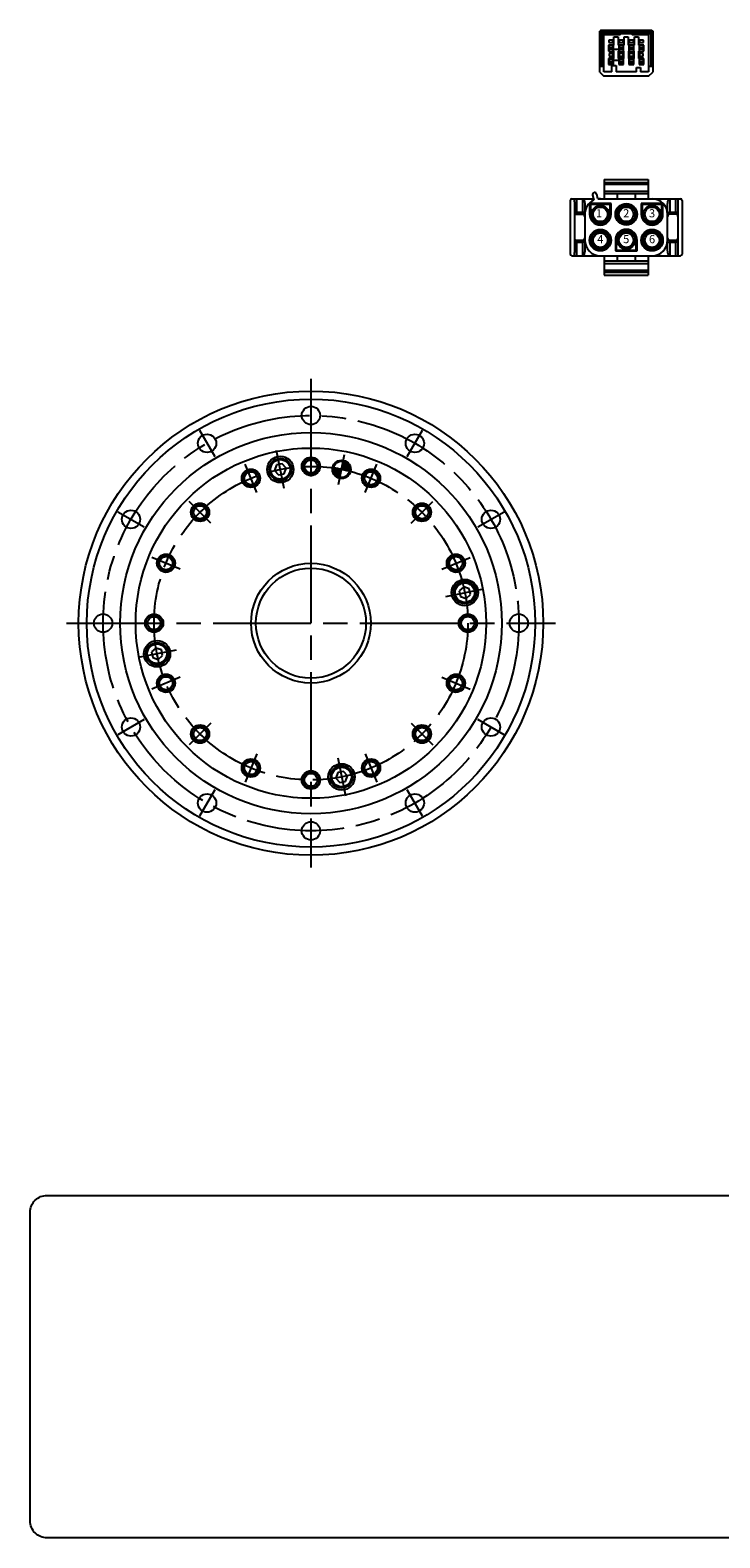
# Model space of a CAD drawing. Extents: x -264 to 302, y -238 to 133.
# Drawn here: x -264 to -94, y -238 to 133 of the extents above; entities that cross this region are included whole.
import ezdxf

# ---------------------------------------------------------------- set-up
doc = ezdxf.new("R2010")
doc.units = 0
doc.header["$MEASUREMENT"] = 0
doc.linetypes.add('DASH_CENTER', pattern=[36, 24, -3, 6, -3])
doc.layers.get('0').update_dxf_attribs({"linetype": 'CONTINUOUS'})
doc.layers.add('1', color=7, linetype='CONTINUOUS')
doc.layers.add('________', color=7, linetype='CONTINUOUS')
doc.styles.add('CONVERTER_1', font='txt.shx', dxfattribs={"width": 0.9})

# ---------------------------------------------------------------- blocks, each defined once
blk = doc.blocks.new('2__1')
at = {"linetype": 'Continuous'}
h = blk.add_hatch(dxfattribs=at)
h.set_pattern_fill('USER', color=5, scale=0.2, angle=45, pattern_type=0)
h.set_pattern_definition([(45, (0, 0), (-0.14142136, 0.14142136), [])])
edge = h.paths.add_edge_path()
edge.add_arc((-194.64, -12.98), 38.5, 75.7733, 81.7268)
edge.add_arc((-187.13, 24.78), 2, 170.2383, 258.75)
edge.add_line((-187.52, 22.82), (-186.74, 26.74))
edge.add_arc((-187.13, 24.78), 2, -12.7383, 78.75)
at = {"layer": '1', "color": 3, "linetype": 'DASH_CENTER'}
blk.add_line((-187.52, 22.82), (-186.74, 26.74), dxfattribs=at)
at = {"layer": '1', "color": 3, "linetype": 'Continuous'}
for start, end in [(-12.7383, 78.75), (170.2383, -101.25)]:
    blk.add_arc((-187.13, 24.78), 2, start, end, dxfattribs=at)
at = {"layer": '1', "color": 3, "linetype": 'DASH_CENTER'}
blk.add_arc((-194.64, -12.98), 38.5, 75.7733, 81.7268, dxfattribs=at)
blk = doc.blocks.new('HEX_BOLT_TOP__2')
at = {"layer": '1', "color": 7, "linetype": 'Continuous'}
for p, q in [((-188.08, -49.66), (-188.54, -51.03)), ((-188.54, -51.03), (-187.59, -52.11)), ((-186.66, -49.38), (-188.08, -49.66)), ((-187.59, -52.11), (-186.17, -51.83)), ((-185.71, -50.46), (-186.66, -49.38)), ((-186.17, -51.83), (-185.71, -50.46))]:
    blk.add_line(p, q, dxfattribs=at)
for radius in [2.75, 2.4]:
    blk.add_circle((-187.13, -50.74), radius, dxfattribs=at)
blk = doc.blocks.new('HEX_BOLT_TOP__3')
at = {"layer": '1', "color": 7, "linetype": 'Continuous'}
for p, q in [((-232.68, -19.08), (-233.76, -20.03)), ((-233.76, -20.03), (-233.48, -21.45)), ((-233.48, -21.45), (-232.12, -21.91)), ((-231.31, -19.54), (-232.68, -19.08)), ((-232.12, -21.91), (-231.03, -20.96)), ((-231.03, -20.96), (-231.31, -19.54))]:
    blk.add_line(p, q, dxfattribs=at)
for radius in [2.75, 2.4]:
    blk.add_circle((-232.4, -20.49), radius, dxfattribs=at)
blk = doc.blocks.new('HEX_BOLT_TOP__4')
at = {"layer": '1', "color": 7, "linetype": 'Continuous'}
for p, q in [((-201.68, 26.14), (-203.1, 25.86)), ((-200.73, 25.06), (-201.68, 26.14)), ((-203.1, 25.86), (-203.56, 24.5)), ((-203.56, 24.5), (-202.61, 23.41)), ((-202.61, 23.41), (-201.2, 23.69)), ((-201.2, 23.69), (-200.73, 25.06))]:
    blk.add_line(p, q, dxfattribs=at)
for radius in [2.75, 2.4]:
    blk.add_circle((-202.15, 24.78), radius, dxfattribs=at)
blk = doc.blocks.new('HEX_BOLT_TOP__5')
at = {"layer": '1', "color": 7, "linetype": 'Continuous'}
for p, q in [((-157.16, -4.06), (-158.24, -5.01)), ((-158.24, -5.01), (-157.96, -6.42)), ((-157.96, -6.42), (-156.59, -6.89)), ((-155.79, -4.52), (-157.16, -4.06)), ((-156.59, -6.89), (-155.51, -5.94)), ((-155.51, -5.94), (-155.79, -4.52))]:
    blk.add_line(p, q, dxfattribs=at)
for radius in [2.75, 2.4]:
    blk.add_circle((-156.88, -5.47), radius, dxfattribs=at)
blk = doc.blocks.new('TOP')
at = {"color": 7, "linetype": 'Continuous'}
for p, q in [((-122.68, 96), (-111.89, 96)), ((-122.68, 96), (-122.68, 91.22)), ((-111.89, 96), (-111.89, 91.22)), ((-131, 90.84), (-131, 77.63)), ((-130.62, 91.22), (-125.28, 91.22)), ((-125.52, 92.11), (-125.19, 90.89)), ((-124.22, 91.18), (-124.53, 92.37)), ((-124.22, 91.22), (-103.95, 91.22)), ((-103.57, 90.84), (-103.57, 77.63)), ((-127.44, 87.41), (-127.44, 81.06)), ((-107.12, 80.74), (-107.12, 87.74)), ((-130.62, 77.25), (-103.95, 77.25)), ((-122.68, 77.25), (-122.68, 72.47)), ((-111.89, 77.25), (-111.89, 72.47)), ((-122.68, 72.47), (-111.89, 72.47))]:
    blk.add_line(p, q, dxfattribs=at)
at = {"color": 3, "linetype": 'Continuous'}
for p, q in [((-122.68, 95.24), (-111.89, 95.24)), ((-122.68, 94.78), (-111.89, 94.78)), ((-122.68, 93.13), (-111.89, 93.13)), ((-129.98, 90.44), (-129.98, 78.04)), ((-129.47, 91.22), (-129.47, 87.41)), ((-127.95, 87.41), (-127.95, 91.22)), ((-127.44, 89.74), (-127.44, 87.41)), ((-120.98, 90.07), (-126.28, 90.07)), ((-126.28, 90.07), (-126.06, 89.85)), ((-126.28, 90.07), (-126.28, 87.41)), ((-121.2, 89.85), (-126.06, 89.85)), ((-126.06, 89.85), (-126.06, 87.41)), ((-122.68, 92.49), (-111.89, 92.49)), ((-121.2, 89.85), (-120.98, 90.07)), ((-121.2, 87.41), (-121.2, 89.85)), ((-120.98, 87.41), (-120.98, 90.07)), ((-119.51, 92.49), (-119.51, 91.22)), ((-115.06, 92.49), (-115.06, 91.22)), ((-113.36, 89.85), (-113.58, 90.07)), ((-108.28, 90.07), (-113.58, 90.07)), ((-113.58, 90.07), (-113.58, 87.41)), ((-108.5, 89.85), (-113.36, 89.85)), ((-113.36, 89.85), (-113.36, 87.41)), ((-108.5, 89.85), (-108.28, 90.07)), ((-108.5, 87.41), (-108.5, 89.85)), ((-108.28, 87.41), (-108.28, 90.07)), ((-107.12, 87.74), (-107.12, 89.74)), ((-106.61, 91.22), (-106.61, 87.41)), ((-105.09, 87.41), (-105.09, 91.22)), ((-104.58, 90.44), (-104.58, 78.04)), ((-129.47, 87.92), (-127.95, 87.92)), ((-129.47, 87.41), (-127.95, 87.41)), ((-126.28, 87.41), (-126.06, 87.41)), ((-120.98, 87.41), (-121.2, 87.41)), ((-113.58, 87.41), (-113.36, 87.41)), ((-108.28, 87.41), (-108.5, 87.41)), ((-106.61, 87.92), (-105.09, 87.92)), ((-105.09, 87.41), (-106.61, 87.41)), ((-129.47, 81.06), (-127.95, 81.06)), ((-129.47, 81.06), (-129.47, 77.25)), ((-129.47, 80.56), (-127.95, 80.56)), ((-127.95, 77.25), (-127.95, 81.06)), ((-127.44, 81.06), (-127.44, 78.74)), ((-119.93, 81.06), (-119.71, 81.06)), ((-119.93, 81.06), (-119.93, 78.41)), ((-119.71, 78.63), (-119.93, 78.41)), ((-119.93, 78.41), (-114.63, 78.41)), ((-119.71, 81.06), (-119.71, 78.63)), ((-119.71, 78.63), (-114.85, 78.63)), ((-114.85, 78.63), (-114.85, 81.06)), ((-114.63, 81.06), (-114.85, 81.06)), ((-114.85, 78.63), (-114.63, 78.41)), ((-114.63, 78.41), (-114.63, 81.06)), ((-107.12, 78.74), (-107.12, 80.74)), ((-106.61, 81.06), (-106.61, 77.25)), ((-106.61, 81.06), (-105.09, 81.06)), ((-106.61, 80.56), (-105.09, 80.56)), ((-105.09, 77.25), (-105.09, 81.06)), ((-122.68, 75.98), (-111.89, 75.98)), ((-122.68, 75.35), (-111.89, 75.35)), ((-119.51, 77.25), (-119.51, 75.98)), ((-115.06, 77.25), (-115.06, 75.98)), ((-122.68, 73.7), (-111.89, 73.7)), ((-122.68, 73.24), (-111.89, 73.24))]:
    blk.add_line(p, q, dxfattribs=at)
for centre, radius in [((-123.63, 87.41), 2.18), ((-123.63, 87.41), 1.78), ((-117.28, 87.41), 2.65), ((-117.28, 87.41), 2.43), ((-117.28, 87.41), 2.18), ((-117.28, 87.41), 1.78), ((-110.93, 87.41), 2.18), ((-110.93, 87.41), 1.78), ((-123.63, 81.06), 2.65), ((-123.63, 81.06), 2.43), ((-123.63, 81.06), 2.18), ((-123.63, 81.06), 1.78), ((-117.28, 81.06), 2.18), ((-117.28, 81.06), 1.78), ((-110.93, 81.06), 2.65), ((-110.93, 81.06), 2.43), ((-110.93, 81.06), 2.18), ((-110.93, 81.06), 1.78)]:
    blk.add_circle(centre, radius, dxfattribs=at)
at = {"color": 7, "linetype": 'Continuous'}
for centre, radius, start, end in [((-125.03, 92.24), 0.508, 15, -165), ((-130.62, 90.84), 0.381, 90, 180), ((-123.63, 87.41), 3.81, 114.1218, 180), ((-123.63, 87.41), 3.81, 90, 98.7922), ((-110.93, 87.41), 3.81, 0, 90), ((-103.95, 90.84), 0.381, 0, 90), ((-123.63, 81.06), 3.81, 180, -90), ((-110.93, 81.06), 3.81, -90, 0), ((-130.62, 77.63), 0.381, 180, -90), ((-103.95, 77.63), 0.381, -90, 0)]:
    blk.add_arc(centre, radius, start, end, dxfattribs=at)
at = {"color": 3, "linetype": 'Continuous'}
for centre, radius, start, end in [((-129.47, 86.91), 0.508, 90, 180), ((-127.95, 86.91), 0.508, 0, 90), ((-123.63, 87.41), 2.65, 180, 0), ((-123.63, 87.41), 2.43, 180, 0), ((-110.93, 87.41), 2.65, 180, 0), ((-110.93, 87.41), 2.43, 180, 0), ((-106.61, 86.91), 0.508, 90, 180), ((-105.09, 86.91), 0.508, 0, 90), ((-129.47, 81.57), 0.508, 180, -90), ((-127.95, 81.57), 0.508, -90, 0), ((-117.28, 81.06), 2.65, 0, 180), ((-117.28, 81.06), 2.43, 0, 180), ((-106.61, 81.57), 0.508, 180, -90), ((-105.09, 81.57), 0.508, -90, 0)]:
    blk.add_arc(centre, radius, start, end, dxfattribs=at)
for points, knots in [([(-129.98, 90.44), (-129.98, 90.48), (-129.98, 90.57), (-129.98, 90.68), (-129.97, 90.78), (-129.96, 90.87), (-129.95, 90.95), (-129.94, 91.03), (-129.93, 91.12), (-129.91, 91.19), (-129.91, 91.22)], [0, 0, 0, 0, 0.1307911, 0.2554759, 0.3466814, 0.4322847, 0.5095525, 0.5912726, 0.6899508, 0.792609, 0.792609, 0.792609, 0.792609]), ([(-127.95, 91.22), (-127.93, 91.22), (-127.89, 91.22), (-127.84, 91.19), (-127.8, 91.16), (-127.77, 91.13), (-127.74, 91.09), (-127.71, 91.05), (-127.68, 91), (-127.66, 90.95), (-127.63, 90.9), (-127.61, 90.84), (-127.59, 90.78), (-127.57, 90.71), (-127.55, 90.64), (-127.53, 90.57), (-127.51, 90.49), (-127.5, 90.41), (-127.48, 90.33), (-127.47, 90.24), (-127.46, 90.15), (-127.45, 90.03), (-127.44, 89.89), (-127.44, 89.79), (-127.44, 89.74)], [0, 0, 0, 0, 0.058233, 0.113809, 0.162478, 0.210286, 0.258503, 0.307962, 0.363311, 0.418649, 0.479506, 0.540361, 0.607085, 0.673804, 0.74681, 0.819812, 0.899598, 0.97938, 1.065014, 1.147624, 1.250973, 1.358623, 1.505923, 1.660577, 1.660577, 1.660577, 1.660577]), ([(-107.12, 89.74), (-107.12, 89.79), (-107.12, 89.89), (-107.11, 90.03), (-107.1, 90.15), (-107.09, 90.24), (-107.08, 90.33), (-107.07, 90.41), (-107.05, 90.49), (-107.04, 90.57), (-107.02, 90.64), (-107, 90.71), (-106.98, 90.78), (-106.96, 90.84), (-106.93, 90.9), (-106.91, 90.95), (-106.88, 91), (-106.86, 91.05), (-106.83, 91.09), (-106.8, 91.13), (-106.76, 91.16), (-106.72, 91.19), (-106.67, 91.22), (-106.63, 91.22), (-106.61, 91.22)], [0, 0, 0, 0, 0.154654, 0.301954, 0.409604, 0.512953, 0.595563, 0.681197, 0.760979, 0.840765, 0.913767, 0.986772, 1.053491, 1.120215, 1.181071, 1.241928, 1.297266, 1.352615, 1.402073, 1.450291, 1.498099, 1.546768, 1.602343, 1.660577, 1.660577, 1.660577, 1.660577]), ([(-104.66, 91.22), (-104.65, 91.19), (-104.64, 91.12), (-104.62, 91.03), (-104.61, 90.95), (-104.6, 90.87), (-104.6, 90.78), (-104.59, 90.68), (-104.58, 90.57), (-104.58, 90.48), (-104.58, 90.44)], [0, 0, 0, 0, 0.1026582, 0.2013364, 0.2830565, 0.3603243, 0.4459275, 0.5371331, 0.6618178, 0.792609, 0.792609, 0.792609, 0.792609]), ([(-129.98, 87.74), (-129.98, 87.76), (-129.97, 87.79), (-129.93, 87.82), (-129.88, 87.85), (-129.83, 87.87), (-129.76, 87.88), (-129.68, 87.9), (-129.59, 87.91), (-129.51, 87.91), (-129.47, 87.92)], [0, 0, 0, 0, 0.0516325, 0.1015643, 0.1542864, 0.2051126, 0.274029, 0.3475542, 0.4545774, 0.5666724, 0.5666724, 0.5666724, 0.5666724]), ([(-127.44, 87.74), (-127.45, 87.76), (-127.46, 87.79), (-127.5, 87.82), (-127.55, 87.85), (-127.6, 87.87), (-127.66, 87.88), (-127.74, 87.9), (-127.84, 87.91), (-127.91, 87.91), (-127.95, 87.92)], [0, 0, 0, 0, 0.0516325, 0.1015643, 0.1542864, 0.2051126, 0.274029, 0.3475542, 0.4545774, 0.5666724, 0.5666724, 0.5666724, 0.5666724]), ([(-107.12, 87.74), (-107.12, 87.76), (-107.11, 87.79), (-107.07, 87.82), (-107.02, 87.85), (-106.97, 87.87), (-106.9, 87.88), (-106.82, 87.9), (-106.73, 87.91), (-106.65, 87.91), (-106.61, 87.92)], [0, 0, 0, 0, 0.0516324, 0.1015643, 0.1542864, 0.2051126, 0.2740291, 0.3475543, 0.4545774, 0.5666724, 0.5666724, 0.5666724, 0.5666724]), ([(-104.58, 87.74), (-104.59, 87.76), (-104.6, 87.79), (-104.64, 87.82), (-104.69, 87.85), (-104.74, 87.87), (-104.8, 87.88), (-104.88, 87.9), (-104.98, 87.91), (-105.05, 87.91), (-105.09, 87.92)], [0, 0, 0, 0, 0.0516325, 0.1015643, 0.1542864, 0.2051126, 0.274029, 0.3475542, 0.4545774, 0.5666724, 0.5666724, 0.5666724, 0.5666724]), ([(-129.98, 80.74), (-129.98, 80.72), (-129.97, 80.69), (-129.93, 80.65), (-129.88, 80.63), (-129.83, 80.61), (-129.76, 80.59), (-129.68, 80.58), (-129.59, 80.56), (-129.51, 80.56), (-129.47, 80.56)], [0, 0, 0, 0, 0.0516325, 0.1015643, 0.1542864, 0.2051126, 0.274029, 0.3475542, 0.4545774, 0.5666724, 0.5666724, 0.5666724, 0.5666724]), ([(-129.91, 77.25), (-129.91, 77.29), (-129.93, 77.35), (-129.94, 77.45), (-129.95, 77.53), (-129.96, 77.61), (-129.97, 77.7), (-129.98, 77.8), (-129.98, 77.91), (-129.98, 78), (-129.98, 78.04)], [0, 0, 0, 0, 0.1026582, 0.2013364, 0.2830565, 0.3603243, 0.4459275, 0.5371331, 0.6618178, 0.792609, 0.792609, 0.792609, 0.792609]), ([(-127.44, 80.74), (-127.45, 80.72), (-127.46, 80.69), (-127.5, 80.65), (-127.55, 80.63), (-127.6, 80.61), (-127.66, 80.59), (-127.74, 80.58), (-127.84, 80.56), (-127.91, 80.56), (-127.95, 80.56)], [0, 0, 0, 0, 0.0516324, 0.1015643, 0.1542864, 0.2051126, 0.2740291, 0.3475543, 0.4545774, 0.5666724, 0.5666724, 0.5666724, 0.5666724]), ([(-127.44, 78.74), (-127.44, 78.69), (-127.44, 78.59), (-127.45, 78.45), (-127.46, 78.33), (-127.47, 78.23), (-127.48, 78.14), (-127.5, 78.06), (-127.51, 77.98), (-127.53, 77.91), (-127.55, 77.83), (-127.57, 77.77), (-127.59, 77.7), (-127.61, 77.64), (-127.63, 77.58), (-127.66, 77.53), (-127.68, 77.48), (-127.71, 77.43), (-127.74, 77.39), (-127.77, 77.35), (-127.8, 77.32), (-127.84, 77.28), (-127.89, 77.26), (-127.93, 77.26), (-127.95, 77.25)], [0, 0, 0, 0, 0.154654, 0.301954, 0.409604, 0.512953, 0.595563, 0.681197, 0.760979, 0.840765, 0.913767, 0.986772, 1.053491, 1.120215, 1.181071, 1.241928, 1.297266, 1.352615, 1.402073, 1.450291, 1.498099, 1.546768, 1.602343, 1.660577, 1.660577, 1.660577, 1.660577]), ([(-107.12, 80.74), (-107.12, 80.72), (-107.11, 80.69), (-107.07, 80.65), (-107.02, 80.63), (-106.97, 80.61), (-106.9, 80.59), (-106.82, 80.58), (-106.73, 80.56), (-106.65, 80.56), (-106.61, 80.56)], [0, 0, 0, 0, 0.0516325, 0.1015643, 0.1542864, 0.2051126, 0.274029, 0.3475542, 0.4545774, 0.5666724, 0.5666724, 0.5666724, 0.5666724]), ([(-106.61, 77.25), (-106.63, 77.26), (-106.67, 77.26), (-106.72, 77.28), (-106.76, 77.32), (-106.8, 77.35), (-106.83, 77.39), (-106.86, 77.43), (-106.88, 77.48), (-106.91, 77.53), (-106.93, 77.58), (-106.96, 77.64), (-106.98, 77.7), (-107, 77.77), (-107.02, 77.83), (-107.04, 77.91), (-107.05, 77.98), (-107.07, 78.06), (-107.08, 78.14), (-107.09, 78.23), (-107.1, 78.33), (-107.11, 78.45), (-107.12, 78.59), (-107.12, 78.69), (-107.12, 78.74)], [0, 0, 0, 0, 0.058233, 0.113809, 0.162478, 0.210286, 0.258503, 0.307962, 0.363311, 0.418649, 0.479506, 0.540361, 0.607085, 0.673804, 0.74681, 0.819812, 0.899598, 0.97938, 1.065014, 1.147624, 1.250973, 1.358623, 1.505923, 1.660577, 1.660577, 1.660577, 1.660577]), ([(-104.58, 80.74), (-104.59, 80.72), (-104.6, 80.69), (-104.64, 80.65), (-104.69, 80.63), (-104.74, 80.61), (-104.8, 80.59), (-104.88, 80.58), (-104.98, 80.56), (-105.05, 80.56), (-105.09, 80.56)], [0, 0, 0, 0, 0.0516325, 0.1015643, 0.1542864, 0.2051126, 0.274029, 0.3475542, 0.4545774, 0.5666724, 0.5666724, 0.5666724, 0.5666724]), ([(-104.58, 78.04), (-104.58, 78), (-104.58, 77.91), (-104.59, 77.8), (-104.6, 77.7), (-104.6, 77.61), (-104.61, 77.53), (-104.62, 77.45), (-104.64, 77.35), (-104.65, 77.29), (-104.66, 77.25)], [0, 0, 0, 0, 0.1307911, 0.2554759, 0.3466814, 0.4322847, 0.5095525, 0.5912726, 0.6899508, 0.792609, 0.792609, 0.792609, 0.792609])]:
    blk.add_open_spline(points, degree=3, knots=knots, dxfattribs=at)
at = {"layer": '1', "color": 3, "char_height": 2, "attachment_point": 5, "style": 'CONVERTER_1'}
for s, insert in [('1', (-123.94, 87.41)), ('2', (-117.28, 87.41)), ('3', (-110.93, 87.41)), ('4', (-123.63, 81.06)), ('5', (-117.28, 81.06)), ('6', (-110.93, 81.06))]:
    blk.add_mtext(s, dxfattribs=dict(at, insert=insert))
blk = doc.blocks.new('5')
at = {"layer": '1', "color": 7, "linetype": 'Continuous'}
for p, q in [((-123.53, 132.63), (-123.78, 132.38)), ((-123.78, 122.33), (-123.78, 132.38)), ((-123.53, 132.63), (-111.03, 132.63)), ((-111.03, 132.63), (-110.78, 132.38)), ((-110.78, 132.38), (-110.78, 122.33)), ((-123.78, 122.33), (-122.78, 121.33)), ((-111.78, 121.33), (-110.78, 122.33)), ((-111.78, 121.33), (-122.78, 121.33))]:
    blk.add_line(p, q, dxfattribs=at)
at = {"layer": '1', "color": 3, "linetype": 'Continuous'}
for p, q in [((-123.78, 132.38), (-110.78, 132.38)), ((-123.53, 123.83), (-123.53, 132.63)), ((-123.28, 132.03), (-122.78, 131.53)), ((-123.28, 132.03), (-123.28, 123.83)), ((-123.28, 132.03), (-111.28, 132.03)), ((-122.78, 122.43), (-122.78, 131.53)), ((-122.78, 131.53), (-118.78, 131.53)), ((-120.53, 130.18), (-121.53, 130.18)), ((-121.53, 130.18), (-121.53, 129.58)), ((-121.53, 129.58), (-120.53, 129.58)), ((-120.53, 129.58), (-120.53, 130.18)), ((-120.33, 128.98), (-120.33, 131.03)), ((-120.33, 131.03), (-119.28, 131.03)), ((-119.28, 131.03), (-119.28, 128.98)), ((-119.03, 130.18), (-119.03, 129.58)), ((-118.03, 130.18), (-119.03, 130.18)), ((-119.03, 129.58), (-118.03, 129.58)), ((-118.78, 131.53), (-118.53, 131.78)), ((-118.53, 131.78), (-116.03, 131.78)), ((-118.03, 129.58), (-118.03, 130.18)), ((-117.78, 128.98), (-117.78, 131.03)), ((-117.78, 131.03), (-116.78, 131.03)), ((-116.78, 131.03), (-116.78, 128.98)), ((-115.53, 130.18), (-116.53, 130.18)), ((-116.53, 130.18), (-116.53, 129.58)), ((-116.53, 129.58), (-115.53, 129.58)), ((-116.03, 131.78), (-115.78, 131.53)), ((-115.78, 131.53), (-111.78, 131.53)), ((-115.53, 129.58), (-115.53, 130.18)), ((-115.28, 128.98), (-115.28, 131.03)), ((-115.28, 131.03), (-114.28, 131.03)), ((-114.23, 131.03), (-114.23, 128.98)), ((-114.03, 130.18), (-114.03, 129.58)), ((-113.03, 130.18), (-114.03, 130.18)), ((-114.03, 129.58), (-113.03, 129.58)), ((-113.03, 129.58), (-113.03, 130.18)), ((-111.28, 132.03), (-111.78, 131.53)), ((-111.78, 131.53), (-111.78, 122.43)), ((-111.28, 132.03), (-111.28, 123.83)), ((-111.03, 132.63), (-111.03, 123.83)), ((-121.63, 128.98), (-121.63, 127.48)), ((-120.33, 128.98), (-121.63, 128.98)), ((-121.53, 128.28), (-121.63, 128.28)), ((-121.63, 127.48), (-120.33, 127.48)), ((-121.53, 128.88), (-120.53, 128.88)), ((-121.53, 128.88), (-121.53, 127.48)), ((-121.53, 128.33), (-120.53, 128.33)), ((-121.53, 128.23), (-120.53, 128.23)), ((-121.53, 128.13), (-120.53, 128.13)), ((-121.53, 128.03), (-120.53, 128.03)), ((-121.48, 126.88), (-121.48, 126.28)), ((-120.58, 126.88), (-121.48, 126.88)), ((-121.48, 126.28), (-120.58, 126.28)), ((-120.58, 126.28), (-120.58, 126.88)), ((-120.53, 128.88), (-120.53, 127.48)), ((-120.53, 128.08), (-120.43, 128.08)), ((-120.43, 127.48), (-120.43, 128.98)), ((-119.13, 127.88), (-120.43, 127.88)), ((-120.33, 125.68), (-120.33, 127.48)), ((-117.78, 128.98), (-119.28, 128.98)), ((-119.23, 127.48), (-117.83, 127.48)), ((-119.23, 127.48), (-119.23, 125.68)), ((-119.13, 128.98), (-119.13, 127.48)), ((-119.03, 128.28), (-119.13, 128.28)), ((-119.03, 128.88), (-119.03, 127.48)), ((-119.03, 128.88), (-118.03, 128.88)), ((-119.03, 128.33), (-118.03, 128.33)), ((-119.03, 128.23), (-118.03, 128.23)), ((-119.03, 128.13), (-118.03, 128.13)), ((-119.03, 128.03), (-118.03, 128.03)), ((-118.03, 126.88), (-119.03, 126.88)), ((-119.03, 126.88), (-119.03, 126.28)), ((-119.03, 126.28), (-118.03, 126.28)), ((-118.03, 128.88), (-118.03, 127.48)), ((-118.03, 128.08), (-117.93, 128.08)), ((-118.03, 126.28), (-118.03, 126.88)), ((-117.93, 127.48), (-117.93, 128.98)), ((-117.83, 125.68), (-117.83, 127.48)), ((-115.28, 128.98), (-116.78, 128.98)), ((-116.73, 127.48), (-116.73, 125.68)), ((-116.73, 127.48), (-115.33, 127.48)), ((-116.63, 128.98), (-116.63, 127.48)), ((-116.53, 128.28), (-116.63, 128.28)), ((-116.53, 128.88), (-115.53, 128.88)), ((-116.53, 128.88), (-116.53, 127.48)), ((-116.53, 128.33), (-115.53, 128.33)), ((-116.53, 128.23), (-115.53, 128.23)), ((-116.53, 128.13), (-115.53, 128.13)), ((-116.53, 128.03), (-115.53, 128.03)), ((-115.53, 126.88), (-116.53, 126.88)), ((-116.53, 126.88), (-116.53, 126.28)), ((-115.53, 126.88), (-116.53, 126.88)), ((-116.53, 126.88), (-116.53, 126.28)), ((-116.53, 126.28), (-115.53, 126.28)), ((-116.53, 126.28), (-115.53, 126.28)), ((-115.53, 128.88), (-115.53, 127.48)), ((-115.53, 128.08), (-115.43, 128.08)), ((-115.53, 126.28), (-115.53, 126.88)), ((-115.53, 126.28), (-115.53, 126.88)), ((-115.43, 127.48), (-115.43, 128.98)), ((-115.33, 125.68), (-115.33, 127.48)), ((-112.93, 128.98), (-114.23, 128.98)), ((-114.23, 127.48), (-114.23, 125.68)), ((-114.23, 127.48), (-112.93, 127.48)), ((-114.13, 128.98), (-114.13, 127.48)), ((-114.13, 128.08), (-114.03, 128.08)), ((-114.03, 127.48), (-114.03, 128.88)), ((-114.03, 128.88), (-113.03, 128.88)), ((-114.03, 128.33), (-113.03, 128.33)), ((-114.03, 128.23), (-113.03, 128.23)), ((-114.03, 128.13), (-113.03, 128.13)), ((-114.03, 128.03), (-113.03, 128.03)), ((-113.08, 126.88), (-113.98, 126.88)), ((-113.98, 126.88), (-113.98, 126.28)), ((-113.98, 126.28), (-113.08, 126.28)), ((-113.08, 126.28), (-113.08, 126.88)), ((-113.03, 127.48), (-113.03, 128.88)), ((-112.93, 128.28), (-113.03, 128.28)), ((-112.93, 127.48), (-112.93, 128.98)), ((-123.78, 123.83), (-122.78, 123.83)), ((-120.78, 122.43), (-122.78, 122.43)), ((-120.33, 125.68), (-121.63, 125.68)), ((-121.63, 125.68), (-121.63, 124.18)), ((-121.53, 124.98), (-121.63, 124.98)), ((-121.63, 124.18), (-120.43, 124.18)), ((-121.53, 125.58), (-121.53, 124.18)), ((-121.53, 125.58), (-120.53, 125.58)), ((-121.53, 125.03), (-120.53, 125.03)), ((-121.53, 124.93), (-120.53, 124.93)), ((-121.53, 124.83), (-120.53, 124.83)), ((-121.53, 124.73), (-120.53, 124.73)), ((-120.78, 123.93), (-119.78, 123.93)), ((-120.78, 122.43), (-120.78, 123.93)), ((-120.53, 125.58), (-120.53, 124.18)), ((-120.53, 124.78), (-120.43, 124.78)), ((-120.43, 124.18), (-120.43, 125.68)), ((-120.43, 125.28), (-119.13, 125.28)), ((-119.78, 123.93), (-119.78, 122.43)), ((-114.78, 122.43), (-119.78, 122.43)), ((-117.83, 125.68), (-119.23, 125.68)), ((-119.13, 125.68), (-119.13, 124.18)), ((-119.03, 124.98), (-119.13, 124.98)), ((-119.13, 124.18), (-117.93, 124.18)), ((-119.03, 125.58), (-118.03, 125.58)), ((-119.03, 125.58), (-119.03, 124.18)), ((-119.03, 125.03), (-118.03, 125.03)), ((-119.03, 124.93), (-118.03, 124.93)), ((-119.03, 124.83), (-118.03, 124.83)), ((-119.03, 124.73), (-118.03, 124.73)), ((-118.03, 125.58), (-118.03, 124.18)), ((-118.03, 124.78), (-117.93, 124.78)), ((-117.93, 124.18), (-117.93, 125.68)), ((-115.33, 125.68), (-116.73, 125.68)), ((-116.63, 125.68), (-116.63, 124.18)), ((-116.53, 124.98), (-116.63, 124.98)), ((-116.63, 124.18), (-115.43, 124.18)), ((-116.53, 125.58), (-116.53, 124.18)), ((-116.53, 125.58), (-115.53, 125.58)), ((-116.53, 125.03), (-115.53, 125.03)), ((-116.53, 124.93), (-115.53, 124.93)), ((-116.53, 124.83), (-115.53, 124.83)), ((-116.53, 124.73), (-115.53, 124.73)), ((-115.53, 125.58), (-115.53, 124.18)), ((-115.53, 124.78), (-115.43, 124.78)), ((-115.43, 124.18), (-115.43, 125.68)), ((-114.78, 123.43), (-113.78, 123.43)), ((-114.78, 122.43), (-114.78, 123.43)), ((-112.93, 125.68), (-114.23, 125.68)), ((-114.13, 125.68), (-114.13, 124.18)), ((-114.13, 124.78), (-114.03, 124.78)), ((-114.13, 124.18), (-112.93, 124.18)), ((-114.03, 125.58), (-113.03, 125.58)), ((-114.03, 124.18), (-114.03, 125.58)), ((-114.03, 125.03), (-113.03, 125.03)), ((-114.03, 124.93), (-113.03, 124.93)), ((-114.03, 124.83), (-113.03, 124.83)), ((-114.03, 124.73), (-113.03, 124.73)), ((-113.78, 123.43), (-113.78, 122.43)), ((-111.78, 122.43), (-113.78, 122.43)), ((-113.03, 124.18), (-113.03, 125.58)), ((-112.93, 124.98), (-113.03, 124.98)), ((-112.93, 124.18), (-112.93, 125.68)), ((-111.78, 123.83), (-110.78, 123.83))]:
    blk.add_line(p, q, dxfattribs=at)
blk = doc.blocks.new('NTC')
blk.add_lwpolyline([(4.58, -10.79), (319.39, -10.79, -0.414214), (324.9, -16.3), (324.9, -117.41, -0.414214), (319.39, -122.92), (4.58, -122.92, -0.414214), (-0.93, -117.41), (-0.93, -16.3, -0.414214)], format="xyb", close=True)

msp = doc.modelspace()

# ---------------------------------------------------------------- linework, layer by layer
at = {"layer": '1', "color": 3, "linetype": 'DASH_CENTER'}
for p, q in [((-222.01, 34.43), (-218.26, 27.94)), ((-171.01, 27.94), (-167.26, 34.43)), ((-207.94, 19.12), (-210.81, 26.05)), ((-201.22, 20.12), (-203.07, 29.44)), ((-187.86, 21.1), (-186.39, 28.45)), ((-181.34, 19.12), (-178.47, 26.05)), ((-219.21, 11.59), (-224.51, 16.89)), ((-170.06, 11.59), (-164.76, 16.89)), ((-242.05, 14.39), (-235.56, 10.64)), ((-153.72, 10.64), (-147.22, 14.39)), ((-226.74, 0.31), (-233.67, 3.18)), ((-162.53, 0.31), (-155.6, 3.18)), ((-161.54, -6.4), (-152.22, -4.55)), ((-254.64, -12.98), (-134.64, -12.98)), ((-227.74, -19.57), (-237.06, -21.42)), ((-226.74, -26.28), (-233.67, -29.15)), ((-162.53, -26.28), (-155.6, -29.15)), ((-235.56, -36.61), (-242.05, -40.36)), ((-147.22, -40.36), (-153.72, -36.61)), ((-219.21, -37.56), (-224.51, -42.86)), ((-170.06, -37.56), (-164.76, -42.86)), ((-207.94, -45.09), (-210.81, -52.02)), ((-188.05, -46.08), (-186.2, -55.4)), ((-181.34, -45.09), (-178.47, -52.02)), ((-218.26, -53.9), (-222.01, -60.4)), ((-167.26, -60.4), (-171.01, -53.9))]:
    msp.add_line(p, q, dxfattribs=at)
at = {"layer": '1', "color": 7, "linetype": 'Continuous'}
for centre, radius in [((-194.64, -12.98), 57), ((-194.64, -12.98), 55), ((-194.64, 38.02), 2.25), ((-220.14, 31.18), 2.25), ((-169.14, 31.18), 2.25), ((-194.64, -12.98), 43), ((-202.15, 24.78), 3.25), ((-194.64, 25.52), 2.25), ((-194.64, 25.52), 1.6), ((-187.13, 24.78), 2.25), ((-187.13, 24.78), 2), ((-209.37, 22.59), 2.25), ((-209.37, 22.59), 1.6), ((-179.9, 22.59), 2.25), ((-179.9, 22.59), 1.6), ((-221.86, 14.24), 2.25), ((-221.86, 14.24), 1.6), ((-167.41, 14.24), 2.25), ((-167.41, 14.24), 1.6), ((-238.8, 12.52), 2.25), ((-150.47, 12.52), 2.25), ((-230.21, 1.75), 2.25), ((-159.07, 1.75), 2.25), ((-230.21, 1.75), 1.6), ((-194.64, -12.98), 14.7), ((-194.64, -12.98), 13.5), ((-159.07, 1.75), 1.6), ((-156.88, -5.47), 3.25), ((-245.64, -12.98), 2.25), ((-233.14, -12.98), 2.25), ((-156.14, -12.98), 2.25), ((-143.64, -12.98), 2.25), ((-233.14, -12.98), 1.6), ((-156.14, -12.98), 1.6), ((-232.4, -20.49), 3.25), ((-230.21, -27.72), 2.25), ((-159.07, -27.72), 2.25), ((-230.21, -27.72), 1.6), ((-159.07, -27.72), 1.6), ((-238.8, -38.48), 2.25), ((-150.47, -38.48), 2.25), ((-221.86, -40.21), 2.25), ((-221.86, -40.21), 1.6), ((-167.41, -40.21), 2.25), ((-167.41, -40.21), 1.6), ((-209.37, -48.55), 2.25), ((-209.37, -48.55), 1.6), ((-187.13, -50.74), 3.25), ((-179.9, -48.55), 2.25), ((-179.9, -48.55), 1.6), ((-194.64, -51.48), 2.25), ((-194.64, -51.48), 1.6), ((-220.14, -57.15), 2.25), ((-169.14, -57.15), 2.25), ((-194.64, -63.98), 2.25)]:
    msp.add_circle(centre, radius, dxfattribs=at)
at = {"layer": '1', "color": 3, "linetype": 'DASH_CENTER'}
for radius in [51, 38.5]:
    msp.add_circle((-194.64, -12.98), radius, dxfattribs=at)
at = {"layer": '1', "color": 3, "linetype": 'Continuous'}
for centre, radius in [((-194.64, -12.98), 46.8), ((-194.64, 25.52), 2), ((-209.37, 22.59), 2), ((-179.9, 22.59), 2), ((-221.86, 14.24), 2), ((-167.41, 14.24), 2), ((-230.21, 1.75), 2), ((-159.07, 1.75), 2), ((-233.14, -12.98), 2), ((-156.14, -12.98), 2), ((-230.21, -27.72), 2), ((-159.07, -27.72), 2), ((-221.86, -40.21), 2), ((-167.41, -40.21), 2), ((-209.37, -48.55), 2), ((-179.9, -48.55), 2), ((-194.64, -51.48), 2)]:
    msp.add_circle(centre, radius, dxfattribs=at)
at = {"layer": '________', "color": 3, "linetype": 'DASH_CENTER'}
msp.add_line((-194.64, 47.02), (-194.64, -72.98), dxfattribs=at)

# ---------------------------------------------------------------- block references
for name in ['5', 'TOP', 'HEX_BOLT_TOP__4', '2__1', 'HEX_BOLT_TOP__5', 'HEX_BOLT_TOP__3', 'HEX_BOLT_TOP__2']:
    msp.add_blockref(name, (0, 0))
at = {"linetype": 'Continuous', "xscale": 0.75, "yscale": 0.75, "zscale": 0.75}
msp.add_blockref('NTC', (-262.84, -145.39), dxfattribs=at)

doc.saveas('drawing.dxf')
